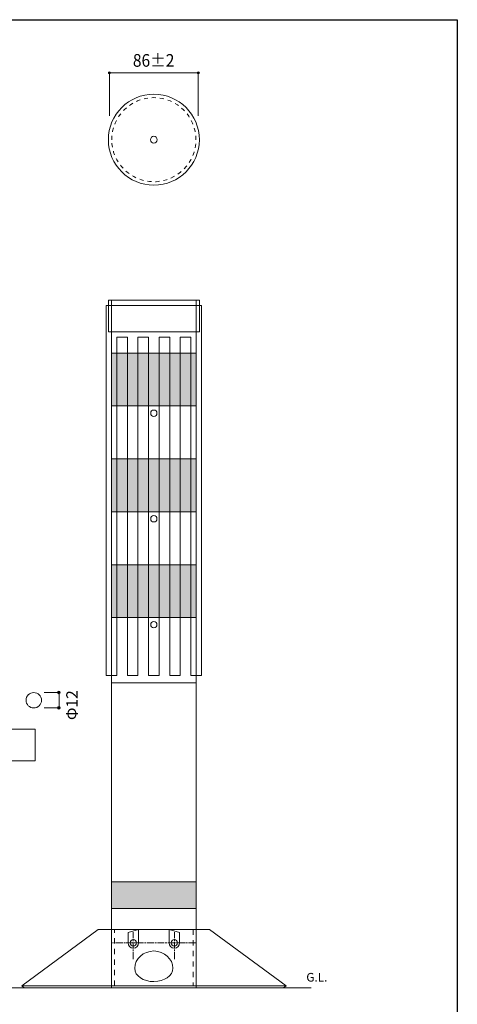
# Model space of a CAD drawing. Units: inches. Extents: x 9 to 200, y -288 to -11.
# Drawn here: x 122 to 200, y -187 to -11 of the extents above; entities that cross this region are included whole.
import ezdxf

# ---------------------------------------------------------------- set-up
doc = ezdxf.new("R2010")
doc.units = ezdxf.units.IN
doc.header["$MEASUREMENT"] = 0
for name, pattern in [('AI-Linetype-10', [1.862164, 1.241453, -0.155169, 0.310372, -0.155169]), ('AI-Linetype-11', [1.862164, 1.241453, -0.155169, 0.310372, -0.155169]), ('AI-Linetype-12', [1.862164, 1.241453, -0.155169, 0.310372, -0.155169]), ('AI-Linetype-2', [1.442014, 0.721007, -0.721007]), ('AI-Linetype-8', [3.799939, 0.949985, -0.949985, 0.949985, -0.949985]), ('AI-Linetype-9', [3.799939, 0.949985, -0.949985, 0.949985, -0.949985])]:
    doc.linetypes.add(name, pattern=pattern)
doc.layers.add('レイヤー 1', color=7, linetype='Continuous')

# ---------------------------------------------------------------- blocks, each defined once
blk = doc.blocks.new('block 10')
at = {"layer": 'レイヤー 1'}
h = blk.add_hatch(color=255, dxfattribs=at)
h.dxf.hatch_style = 2
h.paths.add_polyline_path([(138.09, -165.49), (153.3, -165.49), (153.3, -170.25), (138.09, -170.25)])
at = {"layer": 'レイヤー 1', "color": 29, "lineweight": 18}
blk.add_lwpolyline([(138.09, -165.49), (153.3, -165.49), (153.3, -170.25), (138.09, -170.25), (138.09, -165.49)], dxfattribs=at)
blk = doc.blocks.new('block 13')
at = {"layer": 'レイヤー 1', "color": 29, "lineweight": 18}
blk.add_open_spline([(153.87, -32.07), (153.87, -36.59), (150.21, -40.25), (145.7, -40.25), (141.18, -40.25), (137.52, -36.59), (137.52, -32.07), (137.52, -27.56), (141.18, -23.9), (145.7, -23.9), (150.21, -23.9), (153.87, -27.56), (153.87, -32.07)], degree=3, knots=[0, 0, 0, 0, 1, 1, 1, 2, 2, 2, 3, 3, 3, 4, 4, 4, 4], dxfattribs=at)
at = {"layer": 'レイヤー 1', "color": 29, "linetype": 'AI-Linetype-2', "lineweight": 18}
blk.add_open_spline([(138.13, -32.07), (138.13, -36.24), (141.53, -39.63), (145.7, -39.63), (149.86, -39.63), (153.26, -36.24), (153.26, -32.07), (153.26, -27.9), (149.86, -24.51), (145.7, -24.51), (141.53, -24.51), (138.13, -27.9), (138.13, -32.07)], degree=3, knots=[0, 0, 0, 0, 1, 1, 1, 2, 2, 2, 3, 3, 3, 4, 4, 4, 4], dxfattribs=at)
blk = doc.blocks.new('block 12')
at = {"layer": 'レイヤー 1', "color": 29, "lineweight": 18}
blk.add_open_spline([(146.31, -32.07), (146.31, -32.41), (146.03, -32.68), (145.7, -32.68), (145.36, -32.68), (145.08, -32.41), (145.08, -32.07), (145.08, -31.73), (145.36, -31.46), (145.7, -31.46), (146.03, -31.46), (146.31, -31.73), (146.31, -32.07)], degree=3, knots=[0, 0, 0, 0, 1, 1, 1, 2, 2, 2, 3, 3, 3, 4, 4, 4, 4], dxfattribs=at)
at = {"layer": 'レイヤー 1'}
blk.add_blockref('block 13', (0, 0), dxfattribs=at)
blk = doc.blocks.new('block 14')
at = {"layer": 'レイヤー 1'}
h = blk.add_hatch(color=29, dxfattribs=at)
h.dxf.hatch_style = 2
edge = h.paths.add_edge_path()
edge.add_spline(control_points=[(137.88, -20.07), (137.88, -20.17), (137.8, -20.25), (137.7, -20.25), (137.6, -20.25), (137.52, -20.17), (137.52, -20.07), (137.52, -19.97), (137.6, -19.89), (137.7, -19.89), (137.8, -19.89), (137.88, -19.97), (137.88, -20.07)], knot_values=[0, 0, 0, 0, 1, 1, 1, 2, 2, 2, 3, 3, 3, 4, 4, 4, 4], degree=3, periodic=1)
h = blk.add_hatch(color=29, dxfattribs=at)
h.dxf.hatch_style = 2
edge = h.paths.add_edge_path()
edge.add_spline(control_points=[(153.87, -20.07), (153.87, -20.17), (153.79, -20.25), (153.69, -20.25), (153.59, -20.25), (153.51, -20.17), (153.51, -20.07), (153.51, -19.97), (153.59, -19.89), (153.69, -19.89), (153.79, -19.89), (153.87, -19.97), (153.87, -20.07)], knot_values=[0, 0, 0, 0, 1, 1, 1, 2, 2, 2, 3, 3, 3, 4, 4, 4, 4], degree=3, periodic=1)
at = {"layer": 'レイヤー 1', "color": 29, "lineweight": 9}
for points in [[(137.7, -20.07), (153.68, -20.07)], [(137.7, -27.79), (137.7, -20.07)], [(153.68, -27.79), (153.68, -20.07)]]:
    blk.add_lwpolyline(points, dxfattribs=at)
at = {"layer": 'レイヤー 1', "lineweight": 0}
for points in [[(137.88, -20.07), (137.88, -20.17), (137.8, -20.25), (137.7, -20.25), (137.6, -20.25), (137.52, -20.17), (137.52, -20.07), (137.52, -19.97), (137.6, -19.89), (137.7, -19.89), (137.8, -19.89), (137.88, -19.97), (137.88, -20.07)], [(153.87, -20.07), (153.87, -20.17), (153.79, -20.25), (153.69, -20.25), (153.59, -20.25), (153.51, -20.17), (153.51, -20.07), (153.51, -19.97), (153.59, -19.89), (153.69, -19.89), (153.79, -19.89), (153.87, -19.97), (153.87, -20.07)]]:
    blk.add_open_spline(points, degree=3, knots=[0, 0, 0, 0, 1, 1, 1, 2, 2, 2, 3, 3, 3, 4, 4, 4, 4], dxfattribs=at)
blk = doc.blocks.new('block 11')
at = {"layer": 'レイヤー 1'}
for name in ['block 14', 'block 12']:
    blk.add_blockref(name, (0, 0), dxfattribs=at)
at = {"layer": 'レイヤー 1', "color": 29, "insert": (141.93, -18.96), "char_height": 2.2788, "attachment_point": 7}
blk.add_mtext('\\fMSGothic|b0|i0|c0|p34;\\W0.9;86±2', dxfattribs=at)
blk = doc.blocks.new('block 15')
at = {"layer": 'レイヤー 1', "color": 29, "lineweight": 18}
blk.add_lwpolyline([(153.3, -61.87), (152.36, -61.87), (150.45, -61.87), (148.55, -61.87), (146.65, -61.87), (144.74, -61.87), (142.84, -61.87), (140.94, -61.87), (139.03, -61.87), (138.09, -61.87), (137.13, -61.87), (137.13, -128.41), (139.03, -128.41), (139.03, -67.57), (140.94, -67.57), (140.94, -128.41), (142.84, -128.41), (142.84, -67.57), (144.74, -67.57), (144.74, -128.41), (146.65, -128.41), (146.65, -67.57), (148.55, -67.57), (148.55, -128.41), (150.45, -128.41), (150.45, -67.57), (152.36, -67.57), (152.36, -128.41), (154.26, -128.41), (154.26, -61.87), (153.3, -61.87)], dxfattribs=at)
at = {"layer": 'レイヤー 1', "lineweight": 0}
blk.add_lwpolyline([(153.3, -129.71), (138.09, -129.71), (138.09, -61.87), (153.3, -61.87), (153.3, -129.71)], dxfattribs=at)
blk = doc.blocks.new('block 18')
at = {"layer": 'レイヤー 1', "color": 18, "lineweight": 9}
for points in [[(169.45, -184.16), (121.95, -184.16)], [(168.98, -184.51), (122.41, -184.51)]]:
    blk.add_lwpolyline(points, dxfattribs=at)
blk = doc.blocks.new('block 19')
at = {"layer": 'レイヤー 1', "color": 29, "linetype": 'AI-Linetype-11', "lineweight": 9}
blk.add_lwpolyline([(142.01, -179.34), (142.01, -174.49)], dxfattribs=at)
at = {"layer": 'レイヤー 1', "color": 29, "linetype": 'AI-Linetype-10', "lineweight": 9}
blk.add_lwpolyline([(149.38, -179.34), (149.38, -174.49)], dxfattribs=at)
at = {"layer": 'レイヤー 1', "color": 29, "linetype": 'AI-Linetype-12', "lineweight": 9}
blk.add_lwpolyline([(153.16, -176.43), (138.23, -176.43)], dxfattribs=at)
at = {"layer": 'レイヤー 1', "color": 29, "lineweight": 9}
for points, knots in [([(141.06, -174.6), (141.06, -174.6), (141.06, -176.43), (141.06, -176.43), (141.06, -176.95), (141.49, -177.38), (142.01, -177.38), (142.54, -177.38), (142.96, -176.95), (142.96, -176.43), (142.96, -176.43), (142.96, -174.06), (142.96, -174.06), (142.96, -174.06), (141.06, -174.6), (141.06, -174.6)], [0, 0, 0, 0, 1, 1, 1, 2, 2, 2, 3, 3, 3, 4, 4, 4, 5, 5, 5, 5]), ([(150.33, -174.6), (150.33, -174.6), (150.33, -176.43), (150.33, -176.43), (150.33, -176.95), (149.91, -177.38), (149.38, -177.38), (148.86, -177.38), (148.43, -176.95), (148.43, -176.43), (148.43, -176.43), (148.43, -174.06), (148.43, -174.06), (148.43, -174.06), (150.33, -174.6), (150.33, -174.6)], [0, 0, 0, 0, 1, 1, 1, 2, 2, 2, 3, 3, 3, 4, 4, 4, 5, 5, 5, 5]), ([(141.44, -176.43), (141.44, -176.74), (141.7, -177), (142.01, -177), (142.33, -177), (142.58, -176.74), (142.58, -176.43), (142.58, -176.12), (142.33, -175.86), (142.01, -175.86), (141.7, -175.86), (141.44, -176.12), (141.44, -176.43)], [0, 0, 0, 0, 1, 1, 1, 2, 2, 2, 3, 3, 3, 4, 4, 4, 4]), ([(148.81, -176.43), (148.81, -176.74), (149.07, -177), (149.38, -177), (149.69, -177), (149.95, -176.74), (149.95, -176.43), (149.95, -176.11), (149.69, -175.86), (149.38, -175.86), (149.07, -175.86), (148.81, -176.11), (148.81, -176.43)], [0, 0, 0, 0, 1, 1, 1, 2, 2, 2, 3, 3, 3, 4, 4, 4, 4])]:
    blk.add_open_spline(points, degree=3, knots=knots, dxfattribs=at)

msp = doc.modelspace()

# ---------------------------------------------------------------- hatches: boundary and pattern name
at = {"layer": 'レイヤー 1'}
h = msp.add_hatch(color=255, dxfattribs=at)
h.dxf.hatch_style = 2
h.paths.add_polyline_path([(153.3, -79.94), (138.09, -79.94), (138.09, -70.43), (153.3, -70.43)])
h = msp.add_hatch(color=255, dxfattribs=at)
h.dxf.hatch_style = 2
h.paths.add_polyline_path([(153.3, -98.95), (138.09, -98.95), (138.09, -89.44), (153.3, -89.44)])
h = msp.add_hatch(color=255, dxfattribs=at)
h.dxf.hatch_style = 2
h.paths.add_polyline_path([(153.3, -117.96), (138.09, -117.96), (138.09, -108.46), (153.3, -108.46)])
h = msp.add_hatch(color=29, dxfattribs=at)
h.dxf.hatch_style = 2
edge = h.paths.add_edge_path()
edge.add_spline(control_points=[(128.87, -131.41), (128.87, -131.54), (128.76, -131.65), (128.63, -131.65), (128.5, -131.65), (128.39, -131.54), (128.39, -131.41), (128.39, -131.28), (128.5, -131.17), (128.63, -131.17), (128.76, -131.17), (128.87, -131.28), (128.87, -131.41)], knot_values=[0, 0, 0, 0, 1, 1, 1, 2, 2, 2, 3, 3, 3, 4, 4, 4, 4], degree=3, periodic=1)
h = msp.add_hatch(color=29, dxfattribs=at)
h.dxf.hatch_style = 2
edge = h.paths.add_edge_path()
edge.add_spline(control_points=[(128.87, -134.19), (128.87, -134.32), (128.76, -134.43), (128.63, -134.43), (128.5, -134.43), (128.39, -134.32), (128.39, -134.19), (128.39, -134.06), (128.5, -133.95), (128.63, -133.95), (128.76, -133.95), (128.87, -134.06), (128.87, -134.19)], knot_values=[0, 0, 0, 0, 1, 1, 1, 2, 2, 2, 3, 3, 3, 4, 4, 4, 4], degree=3, periodic=1)

# ---------------------------------------------------------------- linework, layer by layer
at = {"layer": 'レイヤー 1', "color": 29, "lineweight": 25}
msp.add_lwpolyline([(200.22, -287.54), (9.47, -287.54), (9.47, -10.5), (200.22, -10.5), (200.22, -287.54)], dxfattribs=at)
at = {"layer": 'レイヤー 1', "color": 29, "lineweight": 18}
for points in [[(153.87, -66.63), (137.52, -66.63), (137.52, -60.92), (153.87, -60.92), (153.87, -66.63)], [(153.3, -184.51), (138.09, -184.51), (138.09, -60.93), (153.3, -60.93), (153.3, -184.51)], [(153.3, -174.05), (138.09, -174.05), (138.09, -66.62), (153.3, -66.62), (153.3, -174.05)], [(153.3, -79.94), (138.09, -79.94), (138.09, -70.43), (153.3, -70.43), (153.3, -79.94)], [(153.3, -89.45), (138.09, -89.45), (138.09, -79.94), (153.3, -79.94), (153.3, -89.45)], [(153.3, -98.95), (138.09, -98.95), (138.09, -89.44), (153.3, -89.44), (153.3, -98.95)], [(153.3, -108.46), (138.09, -108.46), (138.09, -98.95), (153.3, -98.95), (153.3, -108.46)], [(153.3, -117.96), (138.09, -117.96), (138.09, -108.46), (153.3, -108.46), (153.3, -117.96)], [(169.45, -184.16), (168.97, -184.51), (122.4, -184.51), (121.95, -184.16), (135.72, -174.06), (155.67, -174.06), (169.45, -184.16)]]:
    msp.add_lwpolyline(points, dxfattribs=at)
at = {"layer": 'レイヤー 1', "color": 18, "lineweight": 5}
msp.add_lwpolyline([(126, -131.44), (128.66, -131.44), (128.66, -134.19), (126, -134.19)], dxfattribs=at)
at = {"layer": 'レイヤー 1', "color": 18, "lineweight": 9}
msp.add_lwpolyline([(124.37, -143.71), (97.54, -143.71), (97.54, -138), (124.37, -138), (124.37, -143.71)], dxfattribs=at)
at = {"layer": 'レイヤー 1', "color": 29, "linetype": 'AI-Linetype-8', "lineweight": 9}
msp.add_lwpolyline([(153.3, -184.16), (138.09, -184.16), (138.09, -174.06), (153.3, -174.06), (153.3, -184.16)], dxfattribs=at)
at = {"layer": 'レイヤー 1', "color": 29, "linetype": 'AI-Linetype-9', "lineweight": 9}
msp.add_lwpolyline([(152.76, -184.16), (138.63, -184.16), (138.63, -174.06), (152.76, -174.06), (152.76, -184.16)], dxfattribs=at)
at = {"layer": 'レイヤー 1', "color": 178, "lineweight": 9}
msp.add_lwpolyline([(42.99, -184.51), (173.95, -184.51)], dxfattribs=at)
at = {"layer": 'レイヤー 1', "color": 29, "lineweight": 18}
for points in [[(146.26, -81.23), (146.26, -81.55), (146.01, -81.8), (145.7, -81.8), (145.38, -81.8), (145.13, -81.55), (145.13, -81.23), (145.13, -80.92), (145.38, -80.66), (145.7, -80.66), (146.01, -80.66), (146.26, -80.92), (146.26, -81.23)], [(146.26, -100.22), (146.26, -100.53), (146.01, -100.79), (145.7, -100.79), (145.38, -100.79), (145.13, -100.53), (145.13, -100.22), (145.13, -99.9), (145.38, -99.65), (145.7, -99.65), (146.01, -99.65), (146.26, -99.9), (146.26, -100.22)], [(146.26, -119.23), (146.26, -119.55), (146.01, -119.8), (145.7, -119.8), (145.38, -119.8), (145.13, -119.55), (145.13, -119.23), (145.13, -118.92), (145.38, -118.66), (145.7, -118.66), (146.01, -118.66), (146.26, -118.92), (146.26, -119.23)]]:
    msp.add_open_spline(points, degree=3, knots=[0, 0, 0, 0, 1, 1, 1, 2, 2, 2, 3, 3, 3, 4, 4, 4, 4], dxfattribs=at)
at = {"layer": 'レイヤー 1', "color": 18, "lineweight": 18}
msp.add_open_spline([(125.51, -132.83), (125.51, -132.06), (124.89, -131.44), (124.12, -131.44), (123.35, -131.44), (122.73, -132.06), (122.73, -132.83), (122.73, -133.6), (123.35, -134.22), (124.12, -134.22), (124.89, -134.22), (125.51, -133.6), (125.51, -132.83)], degree=3, knots=[0, 0, 0, 0, 1, 1, 1, 2, 2, 2, 3, 3, 3, 4, 4, 4, 4], dxfattribs=at)
at = {"layer": 'レイヤー 1', "lineweight": 0}
for points in [[(128.87, -131.41), (128.87, -131.54), (128.76, -131.65), (128.63, -131.65), (128.5, -131.65), (128.39, -131.54), (128.39, -131.41), (128.39, -131.28), (128.5, -131.17), (128.63, -131.17), (128.76, -131.17), (128.87, -131.28), (128.87, -131.41)], [(128.87, -134.19), (128.87, -134.32), (128.76, -134.43), (128.63, -134.43), (128.5, -134.43), (128.39, -134.32), (128.39, -134.19), (128.39, -134.06), (128.5, -133.95), (128.63, -133.95), (128.76, -133.95), (128.87, -134.06), (128.87, -134.19)]]:
    msp.add_open_spline(points, degree=3, knots=[0, 0, 0, 0, 1, 1, 1, 2, 2, 2, 3, 3, 3, 4, 4, 4, 4], dxfattribs=at)
at = {"layer": 'レイヤー 1', "color": 29, "lineweight": 9}
msp.add_open_spline([(149.12, -180.99), (149.12, -182.33), (147.58, -183.4), (145.7, -183.4), (143.81, -183.4), (142.28, -182.45), (142.28, -180.99), (142.28, -179.28), (143.81, -177.9), (145.7, -177.9), (147.58, -177.9), (149.12, -179.34), (149.12, -180.99)], degree=3, knots=[0, 0, 0, 0, 1, 1, 1, 2, 2, 2, 3, 3, 3, 4, 4, 4, 4], dxfattribs=at)

# ---------------------------------------------------------------- block references
at = {"layer": 'レイヤー 1'}
for name in ['block 11', 'block 15', 'block 10', 'block 19', 'block 18']:
    msp.add_blockref(name, (0, 0), dxfattribs=at)

# ---------------------------------------------------------------- texts
at = {"layer": 'レイヤー 1', "color": 29, "insert": (132.01, -136.39), "char_height": 2.0511, "attachment_point": 7, "rotation": 90}
msp.add_mtext('\\fKozuka Gothic Pro R|b0|i0|c0|p34;\\W1;Φ12', dxfattribs=at)
at = {"layer": 'レイヤー 1', "color": 29, "insert": (173.09, -183.4), "char_height": 1.5553, "attachment_point": 7}
msp.add_mtext('\\fKozuka Gothic Pro R|b0|i0|c0|p34;\\W1;G.L.', dxfattribs=at)

doc.saveas('drawing.dxf')
